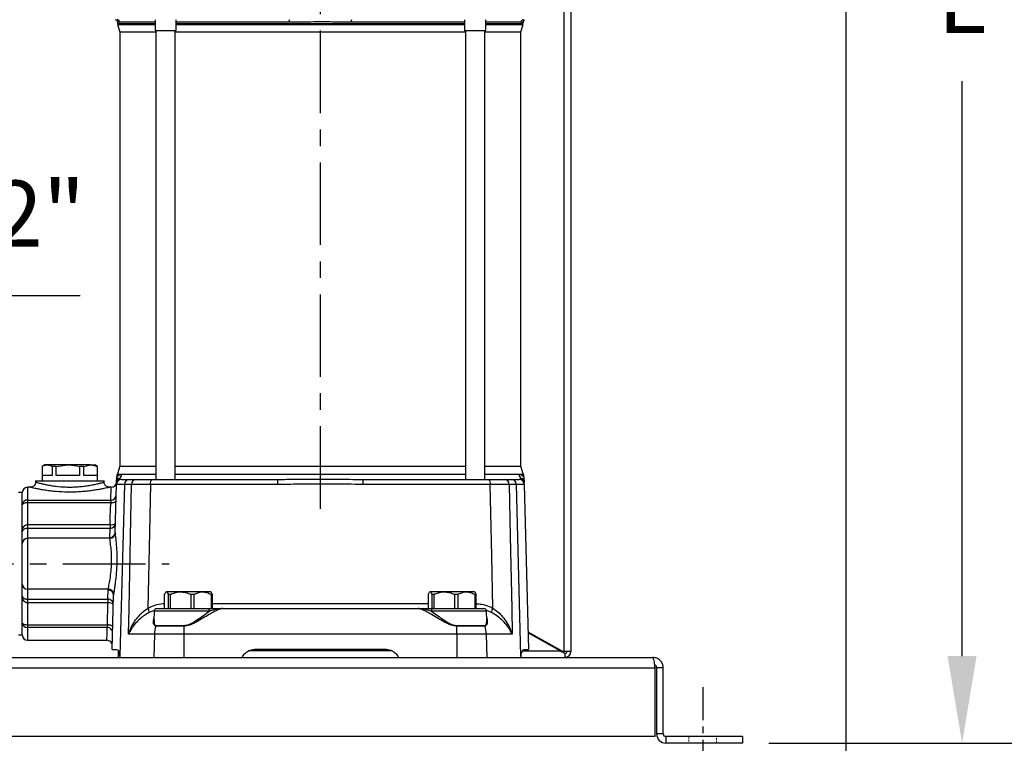
# Model space of a CAD drawing. Units: inches. Extents: x -1 to 2099, y -9 to 2961.
# Drawn here: x 1498 to 1871, y 1822 to 2097 of the extents above; entities that cross this region are included whole.
import ezdxf

# ---------------------------------------------------------------- set-up
doc = ezdxf.new("R2010")
doc.units = ezdxf.units.IN
doc.header["$MEASUREMENT"] = 0
doc.linetypes.add('CENTER', pattern=[2, 1.25, -0.25, 0.25, -0.25])
doc.linetypes.add('HIDDEN', pattern=[0.375, 0.25, -0.125])
doc.layers.add('Centre', color=1, linetype='CENTER')
doc.layers.add('Dimension', color=44, linetype='Continuous')
doc.styles.get("Standard").update_dxf_attribs({"font": 'arial.ttf'})
doc.dimstyles.new('ISO-25', dxfattribs={"dimtxt": 2.5, "dimasz": 2.5, "dimexe": 1.25, "dimexo": 0.625, "dimtad": 1, "dimtxsty": 'Standard', "dimcen": 2.5, "dimadec": 0, "dimazin": 0, "dimtfac": 1, "dimtmove": 0, "dimatfit": 3, "dimfxl": 0, "dimarcsym": 0})

# ---------------------------------------------------------------- blocks, each defined once
blk = doc.blocks.new('*D64')
at = {"layer": 'Defpoints', "color": 0, "transparency": 16777216}
for p in [(1451.81, 1822.45), (1771.81, 1822.45), (1451.81, 1664.17)]:
    blk.add_point(p, dxfattribs=at)
at = {"layer": 'Dimension', "color": 0, "lineweight": -2, "transparency": 16777216}
for p, q in [((1451.81, 1812.45), (1451.81, 1654.17)), ((1771.81, 1812.45), (1771.81, 1654.17)), ((1738.81, 1664.17), (1484.81, 1664.17))]:
    blk.add_line(p, q, dxfattribs=at)
at = {"layer": 'Dimension', "color": 0, "transparency": 16777216}
for points in [[(1484.81, 1669.67), (1484.81, 1658.67), (1451.81, 1664.17)], [(1738.81, 1669.67), (1738.81, 1658.67), (1771.81, 1664.17)]]:
    blk.add_solid(points, dxfattribs=at)
at = {"layer": 'Dimension', "color": 0, "transparency": 16777216, "insert": (1644.43, 1691.94), "char_height": 25, "attachment_point": 5}
blk.add_mtext('320', dxfattribs=at)
blk = doc.blocks.new('*D68')
at = {"layer": 'Defpoints', "color": 0, "transparency": 16777216}
for p in [(1661.26, 2732.45), (1924.1, 2732.45), (1771.81, 1822.45)]:
    blk.add_point(p, dxfattribs=at)
at = {"layer": 'Dimension', "color": 0, "lineweight": -2, "transparency": 16777216}
for p, q in [((1671.26, 2732.45), (1934.1, 2732.45)), ((1924.1, 2699.45), (1924.1, 2305.21)), ((1924.1, 1855.45), (1924.1, 2249.68)), ((1781.81, 1822.45), (1934.1, 1822.45))]:
    blk.add_line(p, q, dxfattribs=at)
at = {"layer": 'Dimension', "color": 0, "transparency": 16777216}
for points in [[(1918.6, 2699.45), (1929.6, 2699.45), (1924.1, 2732.45)], [(1918.6, 1855.45), (1929.6, 1855.45), (1924.1, 1822.45)]]:
    blk.add_solid(points, dxfattribs=at)
at = {"layer": 'Dimension', "color": 0, "transparency": 16777216, "insert": (1924.1, 2277.45), "char_height": 25, "attachment_point": 5}
blk.add_mtext('910', dxfattribs=at)
blk = doc.blocks.new('*D70')
at = {"layer": 'Defpoints', "color": 0, "transparency": 16777216}
for p in [(1811, 2449.7), (1196.01, 2129.45), (1196.01, 1589.17)]:
    blk.add_point(p, dxfattribs=at)
at = {"layer": 'Dimension', "color": 0, "lineweight": -2, "transparency": 16777216}
for p, q in [((1811, 2439.7), (1811, 1579.17)), ((1196.01, 2119.45), (1196.01, 1579.17)), ((1778, 1589.17), (1229.01, 1589.17))]:
    blk.add_line(p, q, dxfattribs=at)
at = {"layer": 'Dimension', "color": 0, "transparency": 16777216}
for points in [[(1229.01, 1594.67), (1229.01, 1583.67), (1196.01, 1589.17)], [(1778, 1594.67), (1778, 1583.67), (1811, 1589.17)]]:
    blk.add_solid(points, dxfattribs=at)
at = {"layer": 'Dimension', "color": 0, "transparency": 16777216, "insert": (1503.5, 1616.94), "char_height": 25, "attachment_point": 5}
blk.add_mtext('615', dxfattribs=at)
blk = doc.blocks.new('*D74')
at = {"layer": 'Defpoints', "color": 0, "transparency": 16777216}
for p in [(1667.68, 2379.45), (1855.13, 2379.45), (1771.81, 1822.45)]:
    blk.add_point(p, dxfattribs=at)
at = {"layer": 'Dimension', "color": 0, "lineweight": -2, "transparency": 16777216}
for p, q in [((1677.68, 2379.45), (1865.13, 2379.45)), ((1855.13, 2346.45), (1855.13, 2128.45)), ((1855.13, 1855.45), (1855.13, 2073.45)), ((1781.81, 1822.45), (1865.13, 1822.45))]:
    blk.add_line(p, q, dxfattribs=at)
at = {"layer": 'Dimension', "color": 0, "transparency": 16777216}
for points in [[(1849.63, 2346.45), (1860.63, 2346.45), (1855.13, 2379.45)], [(1849.63, 1855.45), (1860.63, 1855.45), (1855.13, 1822.45)]]:
    blk.add_solid(points, dxfattribs=at)
at = {"layer": 'Dimension', "color": 0, "transparency": 16777216, "insert": (1855.13, 2100.95), "char_height": 25, "attachment_point": 5}
blk.add_mtext('L', dxfattribs=at)
blk = doc.blocks.new('*D77')
at = {"layer": 'Defpoints', "color": 0, "transparency": 16777216}
for p in [(1340.58, 1923.02), (1303.05, 1857.88)]:
    blk.add_point(p, dxfattribs=at)
at = {"layer": 'Dimension', "color": 0, "lineweight": -2, "transparency": 16777216}
for p, q in [((1380.37, 1992.08), (1357.05, 1951.61)), ((1520.74, 1992.08), (1380.37, 1992.08)), ((1303.05, 1857.88), (1340.58, 1923.02)), ((1286.57, 1829.28), (1270.1, 1800.69))]:
    blk.add_line(p, q, dxfattribs=at)
at = {"layer": 'Dimension', "color": 0, "transparency": 16777216}
for points in [[(1352.29, 1954.36), (1361.82, 1948.87), (1340.58, 1923.02)], [(1281.81, 1832.03), (1291.34, 1826.54), (1303.05, 1857.88)]]:
    blk.add_solid(points, dxfattribs=at)
at = {"layer": 'Dimension', "color": 0, "transparency": 16777216, "insert": (1458.06, 2020.01), "char_height": 25, "attachment_point": 5}
blk.add_mtext('G-2 1/2"', dxfattribs=at)

msp = doc.modelspace()

# ---------------------------------------------------------------- linework, layer by layer
at = {"color": 8, "linetype": 'Continuous', "lineweight": 25}
for p, q in [((1704.3126, 1857.1851), (1704.3126, 2163.2423)), ((1549.1227, 2095.7834), (1535.7391, 2095.7834)), ((1600.123, 2095.7834), (1557.1227, 2095.7834)), ((1666.5024, 2095.7834), (1623.5021, 2095.7834)), ((1687.886, 2095.7834), (1674.5024, 2095.7834)), ((1500.8126, 1919.4485), (1500.8126, 1914.63)), ((1570.8684, 1875.3962), (1652.7567, 1875.3962)), ((1548.846, 1872.7119), (1546.9531, 1871.9751)), ((1569.7752, 1872.466), (1548.7954, 1872.466)), ((1674.8297, 1872.466), (1653.8499, 1872.466)), ((1500.8126, 1866.267), (1500.8126, 1861.4485)), ((1688.5198, 1857.4485), (1702.8376, 1857.4485))]:
    msp.add_line(p, q, dxfattribs=at)
at = {"color": 7, "linetype": 'Continuous', "lineweight": 25}
for p, q in [((1706.8126, 2163.3077), (1706.8126, 1857.2485)), ((1534.8428, 2095.8833), (1534.8649, 2095.2485)), ((1534.8649, 2095.2485), (1549.1227, 2095.2485)), ((1535.8378, 2095.2485), (1534.8867, 2094.9395)), ((1534.8867, 2094.9395), (1535.8126, 2092.0901)), ((1534.8867, 2094.9395), (1549.1227, 2094.9395)), ((1549.1227, 2096.7485), (1549.1227, 2092.6485)), ((1557.1227, 2092.6485), (1557.1227, 2096.7485)), ((1557.1227, 2095.2485), (1666.5024, 2095.2485)), ((1557.1227, 2094.9395), (1666.5024, 2094.9395)), ((1666.5024, 2096.7485), (1666.5024, 2092.6485)), ((1674.5024, 2092.6485), (1674.5024, 2096.7485)), ((1674.5024, 2095.2485), (1688.7602, 2095.2485)), ((1674.5024, 2094.9395), (1688.7384, 2094.9395)), ((1688.7384, 2094.9395), (1687.7873, 2095.2485)), ((1687.8126, 2092.0901), (1688.7384, 2094.9395)), ((1688.7602, 2095.2485), (1688.7823, 2095.8833)), ((1535.8126, 2092.0901), (1535.8126, 1927.4069)), ((1535.8126, 2092.0901), (1549.4727, 2092.0901)), ((1549.1227, 2092.6485), (1552.6761, 2092.6485)), ((1549.4727, 2092.6485), (1549.4727, 1922.4485)), ((1552.6761, 2092.6485), (1557.1227, 2092.6485)), ((1556.7727, 1922.4485), (1556.7727, 2092.6485)), ((1556.7727, 2092.0901), (1666.8524, 2092.0901)), ((1666.5024, 2092.6485), (1674.4774, 2092.6485)), ((1666.8524, 2092.6485), (1666.8524, 1922.4485)), ((1674.1524, 1922.4485), (1674.1524, 2092.6485)), ((1674.1524, 2092.0901), (1687.8126, 2092.0901)), ((1674.4774, 2092.6485), (1674.5024, 2092.6485)), ((1687.8126, 1927.4069), (1687.8126, 2092.0901)), ((1507.3126, 1927.9485), (1506.2902, 1927.3582)), ((1506.3126, 1927.3712), (1506.3126, 1921.9485)), ((1506.3127, 1927.3712), (1506.3127, 1923.9485)), ((1508.2356, 1927.9485), (1507.3126, 1927.9485)), ((1516.0617, 1927.9485), (1508.2356, 1927.9485)), ((1510.1586, 1927.3712), (1510.1586, 1923.9485)), ((1511.6035, 1927.3712), (1510.1586, 1927.3712)), ((1511.6035, 1927.3712), (1516.0617, 1927.9485)), ((1511.6035, 1923.9485), (1511.6035, 1927.3712)), ((1524.6386, 1927.9485), (1516.0617, 1927.9485)), ((1520.5198, 1927.3712), (1520.5198, 1923.9485)), ((1522.1034, 1927.3712), (1520.5198, 1927.3712)), ((1522.1034, 1927.3712), (1524.6386, 1927.9485)), ((1522.1034, 1923.9485), (1522.1034, 1927.3712)), ((1524.6386, 1927.9485), (1526.3126, 1927.9485)), ((1527.3126, 1927.3712), (1526.3126, 1927.9485)), ((1527.1738, 1927.3712), (1527.1738, 1923.9485)), ((1527.3125, 1927.3712), (1527.1738, 1927.3712)), ((1527.3126, 1921.9485), (1527.3126, 1927.3712)), ((1535.8126, 1927.4069), (1534.8867, 1924.5575)), ((1535.8126, 1927.4069), (1549.4727, 1927.4069)), ((1556.7727, 1927.4069), (1666.8524, 1927.4069)), ((1674.1524, 1927.4069), (1687.8126, 1927.4069)), ((1688.7384, 1924.5575), (1687.8126, 1927.4069)), ((1510.1586, 1923.9485), (1506.3127, 1923.9485)), ((1520.5198, 1923.9485), (1511.6035, 1923.9485)), ((1527.1738, 1923.9485), (1522.1034, 1923.9485)), ((1534.6097, 1924.2485), (1534.572, 1922.8096)), ((1535.7488, 1924.2485), (1534.6097, 1924.2485)), ((1534.8867, 1924.5575), (1535.8378, 1924.2485)), ((1535.8378, 1924.2485), (1536.4749, 1924.2485)), ((1549.4727, 1924.2485), (1536.4749, 1924.2485)), ((1666.8524, 1924.2485), (1556.7727, 1924.2485)), ((1687.1502, 1924.2485), (1674.1524, 1924.2485)), ((1687.8763, 1924.2485), (1687.1502, 1924.2485)), ((1687.7873, 1924.2485), (1688.7384, 1924.5575)), ((1689.0154, 1924.2485), (1687.8763, 1924.2485)), ((1689.0531, 1922.8096), (1689.0154, 1924.2485)), ((1501.8149, 1919.4485), (1500.8126, 1919.4485)), ((1503.8126, 1921.9485), (1503.8126, 1921.4464)), ((1503.8126, 1921.9485), (1529.8126, 1921.9485)), ((1529.8126, 1921.441), (1529.8126, 1921.9485)), ((1532.5063, 1919.4485), (1531.7811, 1919.4485)), ((1534.0053, 1902.2888), (1534.4822, 1920.5009)), ((1537.4965, 1920.5009), (1535.7959, 1855.5555)), ((1536.4815, 1922.4485), (1539.3752, 1922.4485)), ((1540.1962, 1920.5009), (1537.4965, 1920.5009)), ((1539.3752, 1922.4485), (1542.0749, 1922.4485)), ((1595.5591, 1920.5009), (1547.3683, 1920.5009)), ((1547.8126, 1922.4485), (1595.6712, 1922.4485)), ((1595.6712, 1922.4485), (1597.4563, 1922.4601)), ((1626.498, 1922.4547), (1627.954, 1922.4485)), ((1627.954, 1922.4485), (1675.8125, 1922.4485)), ((1676.2568, 1920.5009), (1628.066, 1920.5009)), ((1681.5502, 1922.4485), (1684.2499, 1922.4485)), ((1686.1286, 1920.5009), (1683.4289, 1920.5009)), ((1684.2499, 1922.4485), (1687.1436, 1922.4485)), ((1687.8293, 1855.5555), (1686.1286, 1920.5009)), ((1689.143, 1920.5009), (1690.7809, 1857.9485)), ((1498.8126, 1917.4485), (1497.3126, 1917.4485)), ((1498.8126, 1912.7962), (1498.8126, 1917.4485)), ((1498.8126, 1902.5698), (1498.8126, 1912.7962)), ((1500.8126, 1914.63), (1500.8126, 1913.5943)), ((1500.8126, 1914.63), (1532.3758, 1914.63)), ((1500.8126, 1913.5943), (1500.8126, 1905.3075)), ((1532.3215, 1913.5943), (1500.8126, 1913.5943)), ((1500.8126, 1905.3075), (1500.8126, 1903.8881)), ((1500.8126, 1905.3075), (1532.097, 1905.3075)), ((1532.097, 1905.3075), (1532.097, 1903.8881)), ((1498.8126, 1898.1759), (1498.8126, 1902.5698)), ((1500.8126, 1903.8881), (1500.8126, 1900.1078)), ((1532.097, 1903.8881), (1500.8126, 1903.8881)), ((1532.0059, 1900.4093), (1532.097, 1903.8881)), ((1498.8126, 1882.7211), (1498.8126, 1898.1759)), ((1500.8126, 1900.1078), (1500.8126, 1880.7893)), ((1532.0102, 1900.1078), (1500.8126, 1900.1078)), ((1498.8126, 1878.3273), (1498.8126, 1882.7211)), ((1498.8126, 1868.1009), (1498.8126, 1878.3273)), ((1531.401, 1880.7893), (1500.8126, 1880.7893)), ((1500.8126, 1880.7893), (1500.8126, 1877.009)), ((1531.292, 1877.009), (1531.3839, 1880.5172)), ((1532.8442, 1857.9485), (1533.3832, 1878.533)), ((1552.7567, 1873.4485), (1552.7567, 1878.8485)), ((1553.3626, 1879.8485), (1553.1726, 1879.6586)), ((1556.9111, 1879.8485), (1553.3626, 1879.8485)), ((1554.9458, 1878.8485), (1554.0921, 1878.8485)), ((1554.0921, 1878.8485), (1554.0921, 1873.4485)), ((1554.9458, 1873.4485), (1554.9458, 1878.8485)), ((1570.2626, 1879.8485), (1556.9111, 1879.8485)), ((1564.0016, 1878.8485), (1562.6718, 1878.8485)), ((1562.6718, 1878.8485), (1562.6718, 1873.4485)), ((1564.0016, 1873.4485), (1564.0016, 1878.8485)), ((1570.4525, 1879.6586), (1570.2626, 1879.8485)), ((1570.8684, 1878.8485), (1570.3922, 1878.8485)), ((1570.3922, 1878.8485), (1570.3922, 1873.4485)), ((1570.8684, 1873.4485), (1570.8684, 1878.8485)), ((1652.7567, 1873.4485), (1652.7567, 1878.8485)), ((1653.3626, 1879.8485), (1653.1726, 1879.6586)), ((1656.9111, 1879.8485), (1653.3626, 1879.8485)), ((1654.9457, 1878.8485), (1654.0921, 1878.8485)), ((1654.0921, 1878.8485), (1654.0921, 1873.4485)), ((1654.9457, 1873.4485), (1654.9457, 1878.8485)), ((1670.2626, 1879.8485), (1656.9111, 1879.8485)), ((1664.0016, 1878.8485), (1662.6718, 1878.8485)), ((1662.6718, 1878.8485), (1662.6718, 1873.4485)), ((1664.0016, 1873.4485), (1664.0016, 1878.8485)), ((1670.4525, 1879.6586), (1670.2626, 1879.8485)), ((1670.8684, 1878.8485), (1670.3922, 1878.8485)), ((1670.3922, 1878.8485), (1670.3922, 1873.4485)), ((1670.8684, 1873.4485), (1670.8684, 1878.8485)), ((1500.8126, 1877.009), (1531.292, 1877.009)), ((1500.8126, 1877.009), (1500.8126, 1875.5895)), ((1531.292, 1875.5895), (1500.8126, 1875.5895)), ((1500.8126, 1875.5895), (1500.8126, 1867.3027)), ((1531.292, 1877.009), (1531.292, 1875.5895)), ((1548.7954, 1872.466), (1548.7348, 1868.9926)), ((1549.7953, 1873.4485), (1569.1636, 1873.4485)), ((1574.7829, 1873.4485), (1648.8422, 1873.4485)), ((1654.4615, 1873.4485), (1654.0921, 1873.4485)), ((1654.4615, 1873.4485), (1673.8299, 1873.4485)), ((1674.8903, 1868.9928), (1674.8297, 1872.466)), ((1498.8126, 1863.4485), (1498.8126, 1868.1009)), ((1500.8126, 1867.3027), (1531.0675, 1867.3027)), ((1500.8126, 1867.3027), (1500.8126, 1866.267)), ((1560.1069, 1866.7681), (1549.439, 1866.7681)), ((1549.4921, 1867.0826), (1560.1142, 1867.0826)), ((1663.5109, 1867.0826), (1674.133, 1867.0826)), ((1674.1861, 1866.7681), (1663.5182, 1866.7681)), ((1497.3126, 1863.4485), (1498.8126, 1863.4485)), ((1531.0133, 1866.267), (1500.8126, 1866.267)), ((1548.9094, 1863.7103), (1539.0753, 1863.7103)), ((1548.9094, 1863.7103), (1548.6938, 1854.9485)), ((1560.0339, 1863.7103), (1548.9094, 1863.7103)), ((1560.0339, 1863.7103), (1560.0042, 1854.9485)), ((1663.5912, 1863.7103), (1560.0339, 1863.7103)), ((1663.5912, 1863.7103), (1663.6209, 1854.9485)), ((1674.7157, 1863.7103), (1663.5912, 1863.7103)), ((1674.7157, 1863.7103), (1674.9313, 1854.9485)), ((1684.5498, 1863.7103), (1674.7157, 1863.7103)), ((1703.7241, 1857.1851), (1690.6103, 1864.4652)), ((1690.6164, 1864.233), (1702.8376, 1857.4485)), ((1500.8126, 1861.4485), (1530.8828, 1861.4485)), ((1532.8442, 1857.9485), (1534.5214, 1857.9485)), ((1535.3126, 1854.9485), (1535.3126, 1857.0595)), ((1611.8126, 1857.4485), (1584.5015, 1857.4485)), ((1638.7155, 1857.6069), (1585.1455, 1857.6069)), ((1636.8376, 1857.9485), (1586.7875, 1857.9485)), ((1639.0255, 1857.4485), (1611.8126, 1857.4485)), ((1689.1037, 1857.9485), (1690.7809, 1857.9485)), ((1704.3126, 1857.1851), (1703.7241, 1857.1851)), ((1704.576, 1857.1851), (1704.3126, 1857.1851)), ((1706.8126, 1857.2485), (1704.576, 1857.2485)), ((1704.576, 1857.1851), (1704.576, 1857.2485)), ((1704.576, 1854.9485), (1704.576, 1856.4835)), ((1705.3126, 1857.1851), (1705.3126, 1857.2485)), ((1706.8126, 1857.1851), (1706.8126, 1857.2485)), ((1485.8126, 1854.9485), (1737.8126, 1854.9485)), ((1485.0197, 1850.9485), (1738.6055, 1850.9485)), ((1738.6055, 1850.9485), (1738.6055, 1824.9485)), ((1741.8126, 1850.9485), (1739.3126, 1850.9485)), ((1739.3126, 1850.9485), (1739.3126, 1825.9485)), ((1741.8126, 1825.9485), (1741.8126, 1850.9485)), ((1741.8126, 1825.9485), (1739.3126, 1825.9485)), ((1738.6055, 1824.9485), (1485.0197, 1824.9485)), ((1742.8126, 1824.9485), (1742.8126, 1822.4485)), ((1771.8126, 1824.9485), (1742.8126, 1824.9485)), ((1771.8126, 1822.4485), (1742.8126, 1822.4485)), ((1771.8126, 1824.9485), (1771.8126, 1822.4485))]:
    msp.add_line(p, q, dxfattribs=at)
at = {"color": 7, "linetype": 'HIDDEN', "lineweight": 18, "ltscale": 3}
for p, q in [((1751.5626, 1824.9485), (1751.5626, 1822.4485)), ((1762.0626, 1822.4485), (1762.0626, 1824.9485))]:
    msp.add_line(p, q, dxfattribs=at)
at = {"color": 8, "linetype": 'Continuous', "lineweight": 25, "flags": 128}
for points in [[(1532.3758, 1914.63), (1532.4223, 1916.349), (1532.4589, 1917.6982), (1532.4852, 1918.6684), (1532.501, 1919.2532), (1532.5063, 1919.4485), (1532.5063, 1919.4485)], [(1530.8828, 1861.4485), (1530.8881, 1861.6439), (1530.9039, 1862.2286), (1530.9302, 1863.1989), (1530.9667, 1864.548), (1531.0133, 1866.267)]]:
    msp.add_lwpolyline(points, dxfattribs=at)
at = {"color": 7, "linetype": 'Continuous', "lineweight": 25, "flags": 128}
for points in [[(1539.0753, 1863.7103), (1539.2676, 1873.4485), (1539.8089, 1900.8732), (1540.1962, 1920.5009)], [(1547.3683, 1920.5009), (1547.0034, 1902.4575), (1546.4201, 1873.6281)], [(1677.205, 1873.6281), (1676.8042, 1893.4395), (1676.2568, 1920.5009)], [(1683.4289, 1920.5009), (1683.8162, 1900.8732), (1684.3575, 1873.4485), (1684.5498, 1863.7103)], [(1500.8126, 1913.5943), (1500.4224, 1913.579), (1500.0472, 1913.5336), (1499.7014, 1913.4598), (1499.3983, 1913.3605), (1499.1496, 1913.2396), (1498.9648, 1913.1016), (1498.851, 1912.9519), (1498.8126, 1912.7962)], [(1532.097, 1905.3075), (1532.1732, 1908.1171), (1532.248, 1910.8817), (1532.3215, 1913.5943)], [(1532.3758, 1914.63), (1532.3663, 1914.4492), (1532.3538, 1914.2104), (1532.3387, 1913.9221), (1532.3215, 1913.5943)], [(1532.3215, 1913.5943), (1532.709, 1913.6009), (1533.0818, 1913.6375), (1533.4258, 1913.7028), (1533.7279, 1913.7942), (1533.9767, 1913.9083), (1534.1627, 1914.0407), (1534.2789, 1914.1865), (1534.3208, 1914.3401)], [(1531.0675, 1867.3027), (1531.141, 1870.0153), (1531.2159, 1872.7799), (1531.292, 1875.5895)], [(1569.7752, 1872.466), (1569.7617, 1872.6586), (1569.7256, 1872.8433), (1569.6685, 1873.0131), (1569.5924, 1873.1618), (1569.5001, 1873.2836), (1569.3952, 1873.3741), (1569.2816, 1873.4297), (1569.1636, 1873.4485)], [(1654.4615, 1873.4485), (1654.3435, 1873.4297), (1654.2299, 1873.3741), (1654.125, 1873.2836), (1654.0328, 1873.1618), (1653.9566, 1873.0131), (1653.8995, 1872.8433), (1653.8635, 1872.6586), (1653.8499, 1872.466)], [(1498.8126, 1868.1009), (1498.851, 1867.9452), (1498.9648, 1867.7954), (1499.1496, 1867.6574), (1499.3983, 1867.5365), (1499.7014, 1867.4372), (1500.0472, 1867.3635), (1500.4224, 1867.3181), (1500.8126, 1867.3027)], [(1531.0675, 1867.3027), (1531.0504, 1866.975), (1531.0353, 1866.6866), (1531.0228, 1866.4479), (1531.0133, 1866.267)], [(1533.0669, 1866.4522), (1533.032, 1866.6099), (1532.9207, 1866.7634), (1532.7372, 1866.9069), (1532.4887, 1867.0347), (1532.1849, 1867.1419), (1531.8375, 1867.2242), (1531.4602, 1867.2785), (1531.0675, 1867.3027)], [(1702.8376, 1857.4485), (1703.4308, 1857.1192), (1704.0136, 1856.7957), (1704.576, 1856.4835)]]:
    msp.add_lwpolyline(points, dxfattribs=at)
at = {"color": 7, "linetype": 'Continuous', "lineweight": 25}
for centre, radius, start, end in [((1534.7458, 2095.7548), 0.9937, 1.651502, 89.680979), ((1598.4384, 2096.013), 1.7002, 352.24105, 25.635214), ((1625.1867, 2096.013), 1.7002, 154.364741, 187.759077), ((1688.8793, 2095.7548), 0.9937, 90.31933, 178.348189), ((1536.476, 1920.9884), 1.9804, 119.04879, 178.412956), ((1534.4797, 1924.436), 2.004, 301.086776, 354.633136), ((1689.1454, 1924.436), 2.004, 185.366661, 238.913427), ((1687.1491, 1920.9884), 1.9804, 1.587212, 60.951228), ((1500.8126, 1917.4485), 2, 90, 180), ((1532.5063, 1921.4485), 2, 269.958468, 358.5), ((1536.4815, 1920.4485), 2, 90, 178.5), ((1536.5289, 1922.2538), 2.0002, 171.333175, 178.512514), ((1539.4353, 1920.5106), 1.9388, 91.775148, 180.288338), ((1542.135, 1920.5106), 1.9388, 91.775504, 180.287982), ((1549.8765, 1920.9532), 2.5486, 144.075716, 190.222872), ((1604.2521, 1920.9778), 8.706, 170.274097, 183.140101), ((1619.373, 1920.9778), 8.706, 356.859921, 9.725901), ((1673.7487, 1920.9532), 2.5485, 349.776284, 35.925127), ((1681.4901, 1920.5106), 1.9388, 359.712015, 88.224612), ((1684.1898, 1920.5106), 1.9388, 359.712015, 88.224612), ((1687.1436, 1920.4485), 2, 1.5, 90), ((1687.0968, 1922.2539), 1.9995, 1.486101, 8.678577), ((1532.4621, 1916.5457), 1.9177, 267.419074, 355.986215), ((1500.7329, 1912.7093), 1.9223, 87.626229, 177.41036), ((1532.1334, 1905.8525), 1.9648, 268.939342, 357.522157), ((1532.6188, 1907.6147), 2.3654, 257.257644, 308.657663), ((1532.0423, 1902.3737), 1.9648, 268.939029, 357.522257), ((1532.0338, 1902.0854), 1.9777, 269.317506, 357.151753), ((1500.7791, 1898.1412), 1.9668, 89.024359, 178.989637), ((1500.7791, 1882.7558), 1.9668, 181.010519, 270.975485), ((1531.4145, 1878.5486), 1.9688, 359.543934, 90.890612), ((1531.4197, 1878.8092), 1.9801, 359.87484, 90.543761), ((1531.3226, 1875.0404), 1.9688, 359.543934, 90.890612), ((1531.7036, 1873.225), 2.4, 48.580194, 99.873551), ((1543.3669, 1871.7312), 3.5945, 3.890754, 31.85123), ((1549.7953, 1872.4485), 1, 90, 179), ((1673.8299, 1872.4485), 1, 1, 90), ((1680.2584, 1871.7312), 3.5946, 148.149444, 176.108806), ((1500.7329, 1868.1877), 1.9223, 182.589406, 272.37389), ((1559.4783, 1863.4544), 10.572, 161.733768, 178.613235), ((1548.4349, 1867.0995), 1.0574, 341.733847, 359.083416), ((1633.0115, 1863.4976), 72.9779, 177.431474, 179.83302), ((1552.8175, 1867.0951), 7.2968, 357.430777, 359.901155), ((1670.8327, 1867.0957), 7.3218, 180.103072, 182.564996), ((1590.6341, 1863.4981), 72.9574, 0.166642, 2.568864), ((1675.1902, 1867.0995), 1.0573, 180.915481, 198.265937), ((1664.1465, 1863.4544), 10.5723, 1.387004, 18.265993), ((1500.8126, 1863.4485), 2, 180, 270), ((1531.0861, 1864.3415), 1.9269, 1.168256, 92.166887), ((1530.8828, 1859.4485), 2, 358.5, 89.958468), ((1704.576, 1857.1851), 2.2366, 270, 0), ((1704.576, 1857.1851), 0.7366, 270, 0), ((1742.8126, 1825.9485), 3.5, 180, 270), ((1742.8126, 1825.9485), 1, 180, 270)]:
    msp.add_arc(centre, radius, start, end, dxfattribs=at)
for centre, major_axis, ratio, start_param, end_param in [((1584.4979, 1920.4485), (50.0158, -0.0524), 0.00018451, 2.79264301, 3.14158802), ((1639.1272, 1920.4485), (50.0158, 0.0524), 0.00018451, 0.00000464, 0.34894964), ((1584.0238, 1900.4109), (52.0191, 0.1074), 0.26817729, 3.13401633, 3.15562835), ((1584.0238, 1902.3428), (50.0199, 0.1692), 0.27907057, 3.13334016, 3.15495217), ((1583.4017, 1880.5155), (52.0191, 0.1032), 0.26751559, 3.11450343, 3.13405659), ((1583.4017, 1878.5836), (50.0198, 0.1646), 0.27801364, 3.11384381, 3.13339697), ((1534.1703, 1852.9485), (0.1606, 4.9997), 0.36364477, 5.13558462, 5.27256182), ((1689.4548, 1852.9485), (-0.1606, 4.9997), 0.36364477, 1.01062349, 1.14760069)]:
    msp.add_ellipse(centre, major_axis=major_axis, ratio=ratio, start_param=start_param, end_param=end_param, dxfattribs=at)
for points, knots in [([(1534.1664, 2096.8109), (1534.1626, 2096.8118), (1534.156, 2096.8135), (1534.187, 2096.8043), (1534.2806, 2096.7661), (1534.3915, 2096.7038), (1534.5338, 2096.5987), (1534.6947, 2096.4116), (1534.821, 2096.1556), (1534.8282, 2095.9657), (1534.8316, 2095.8769)], [0, 0, 0, 0, 0.319135835, 0.561457653, 0.649392733, 0.692065408, 0.744644929, 0.82758691, 0.919408423, 1, 1, 1, 1]), ([(1623.5021, 2095.7834), (1623.2054, 2095.784), (1620.5768, 2095.789), (1617.1058, 2095.8643), (1610.6352, 2095.9263), (1605.4567, 2095.8178), (1601.1586, 2095.7901), (1600.123, 2095.7834)], [0, 0, 0, 0, 0.038361076, 0.339866502, 0.444976087, 0.8662787, 1, 1, 1, 1]), ([(1688.7915, 2095.8773), (1688.7948, 2095.9607), (1688.8015, 2096.1326), (1688.9041, 2096.3611), (1689.0342, 2096.5388), (1689.1572, 2096.6499), (1689.2165, 2096.6882), (1689.2363, 2096.701)], [0, 0, 0, 0, 0.24526802, 0.50511787, 0.72582571, 0.90825086, 1, 1, 1, 1]), ([(1506.3127, 1927.3712), (1506.7378, 1927.5829), (1507.3731, 1927.8993), (1508.0212, 1927.9363), (1508.2356, 1927.9485)], [0, 0, 0, 0, 0.6692717, 1, 1, 1, 1]), ([(1508.2356, 1927.9485), (1508.8285, 1927.8564), (1509.4765, 1927.7558), (1510.1051, 1927.4013), (1510.1586, 1927.3712)], [0, 0, 0, 0, 0.91502753, 1, 1, 1, 1]), ([(1516.0617, 1927.9485), (1516.1913, 1927.9477), (1517.6912, 1927.9381), (1519.1694, 1927.6419), (1520.5198, 1927.3712)], [0, 0, 0, 0, 0.08644917, 1, 1, 1, 1]), ([(1524.6386, 1927.9485), (1524.7123, 1927.9477), (1525.5653, 1927.9381), (1526.4059, 1927.6419), (1527.1738, 1927.3712)], [0, 0, 0, 0, 0.08645218, 1, 1, 1, 1]), ([(1534.5695, 1922.8089), (1534.5702, 1922.799), (1534.5757, 1922.7139), (1534.5616, 1922.6299), (1534.5492, 1922.5558)], [0, 0, 0, 0, 0.11750729, 1, 1, 1, 1]), ([(1536.4749, 1924.2485), (1536.2647, 1924.2485), (1536.0055, 1924.2485), (1535.7896, 1924.2485), (1535.7488, 1924.2485)], [0, 0, 0, 0, 0.81100595, 1, 1, 1, 1]), ([(1689.0766, 1922.5558), (1689.0651, 1922.6212), (1689.0505, 1922.705), (1689.0566, 1922.7901), (1689.058, 1922.8089)], [0, 0, 0, 0, 0.77957387, 1, 1, 1, 1]), ([(1503.7919, 1921.4437), (1503.7986, 1921.3896), (1503.835, 1921.0955), (1503.652, 1920.5863), (1503.2948, 1920.057), (1502.857, 1919.7173), (1502.4412, 1919.535), (1502.095, 1919.4559), (1501.8925, 1919.4528), (1501.815, 1919.4516)], [0, 0, 0, 0, 0.05217245, 0.28332, 0.49248449, 0.66240569, 0.80600629, 0.9257056, 1, 1, 1, 1]), ([(1531.7818, 1919.4546), (1531.7489, 1919.4535), (1531.5247, 1919.4458), (1531.1044, 1919.5523), (1530.5559, 1919.8458), (1530.1035, 1920.3432), (1529.8322, 1920.9138), (1529.8418, 1921.2995), (1529.8454, 1921.4431)], [0, 0, 0, 0, 0.03194629, 0.21767074, 0.41090424, 0.62853979, 0.86170049, 1, 1, 1, 1]), ([(1534.4964, 1921.0433), (1534.5033, 1921.3085), (1534.5172, 1921.8383), (1534.5295, 1922.3091), (1534.5293, 1922.3003), (1534.5293, 1922.2997)], [0, 0, 0, 0, 0.48161298, 0.96215384, 1, 1, 1, 1]), ([(1547.3683, 1920.5009), (1546.3458, 1920.5034), (1544.2553, 1920.5085), (1541.6641, 1920.5087), (1540.6855, 1920.5035), (1540.1962, 1920.5009)], [0, 0, 0, 0, 0.32374149, 0.66187267, 1, 1, 1, 1]), ([(1542.0749, 1922.4485), (1542.4663, 1922.4485), (1543.2491, 1922.4485), (1545.3221, 1922.4485), (1546.9946, 1922.4485), (1547.8126, 1922.4485)], [0, 0, 0, 0, 0.33812793, 0.67625711, 1, 1, 1, 1]), ([(1628.066, 1920.5009), (1623.9955, 1920.574), (1615.8477, 1920.7204), (1605.0004, 1920.6281), (1598.2416, 1920.537), (1595.5591, 1920.5009)], [0, 0, 0, 0, 0.37581865, 0.75227127, 1, 1, 1, 1]), ([(1675.8125, 1922.4485), (1676.6665, 1922.4485), (1678.3745, 1922.4485), (1680.4197, 1922.4485), (1681.1789, 1922.4485), (1681.5502, 1922.4485)], [0, 0, 0, 0, 0.33812717, 0.67625497, 1, 1, 1, 1]), ([(1683.4289, 1920.5009), (1682.9647, 1920.5034), (1682.0157, 1920.5085), (1679.4592, 1920.5087), (1677.3242, 1920.5035), (1676.2568, 1920.5009)], [0, 0, 0, 0, 0.32374098, 0.66187461, 1, 1, 1, 1]), ([(1689.0958, 1922.2997), (1689.0958, 1922.3), (1689.0957, 1922.3036), (1689.108, 1921.835), (1689.1219, 1921.3045), (1689.1288, 1921.0433)], [0, 0, 0, 0, 0.0392508, 0.52696774, 1, 1, 1, 1]), ([(1498.8126, 1902.5698), (1498.8126, 1902.5737), (1498.8134, 1902.9766), (1498.9173, 1903.6675), (1499.2677, 1904.3668), (1499.6414, 1904.8204), (1499.9192, 1905.0478), (1500.3176, 1905.236), (1500.5706, 1905.3017), (1500.774, 1905.3066), (1500.8126, 1905.3075)], [0, 0, 0, 0, 0.00324494, 0.33752475, 0.57437842, 0.63453191, 0.80885854, 0.84817742, 0.97119098, 1, 1, 1, 1]), ([(1500.8126, 1903.8881), (1500.774, 1903.8876), (1500.5727, 1903.8852), (1500.3194, 1903.8527), (1499.9202, 1903.7596), (1499.641, 1903.6466), (1499.2678, 1903.4247), (1498.9184, 1903.0869), (1498.8134, 1902.76), (1498.8126, 1902.5716), (1498.8126, 1902.5698)], [0, 0, 0, 0, 0.02864088, 0.14938938, 0.19036106, 0.36493742, 0.42531165, 0.66299756, 0.99677543, 1, 1, 1, 1]), ([(1534.009, 1901.9871), (1534.024, 1901.7797), (1534.054, 1901.365), (1534.1955, 1900.0184), (1534.4372, 1897.651), (1534.6565, 1894.001), (1534.6509, 1889.966), (1534.3885, 1886.0113), (1534.0293, 1883.0978), (1533.7496, 1881.2012), (1533.5222, 1879.7578), (1533.4463, 1879.1665), (1533.3999, 1878.8049)], [0, 0, 0, 0, 0.06315463, 0.12632372, 0.25365313, 0.3836164, 0.51352845, 0.64155882, 0.76938704, 0.83391043, 0.89841644, 1, 1, 1, 1]), ([(1531.401, 1880.7893), (1531.4496, 1881.0928), (1531.5592, 1881.7771), (1531.9791, 1883.8841), (1532.4183, 1886.774), (1532.6912, 1890.0875), (1532.6905, 1893.4704), (1532.4617, 1896.4982), (1532.1416, 1898.9194), (1532.054, 1899.7117), (1532.0102, 1900.1078)], [0, 0, 0, 0, 0.10345561, 0.23321392, 0.36063786, 0.48699903, 0.61497255, 0.74399386, 0.87201122, 1, 1, 1, 1]), ([(1498.8126, 1878.3273), (1498.8126, 1878.3254), (1498.8134, 1878.1371), (1498.9184, 1877.8101), (1499.2678, 1877.4724), (1499.641, 1877.2504), (1499.9202, 1877.1374), (1500.3194, 1877.0443), (1500.5727, 1877.0118), (1500.774, 1877.0094), (1500.8126, 1877.009)], [0, 0, 0, 0, 0.00322418, 0.33700277, 0.57468828, 0.63506281, 0.80963915, 0.85061063, 0.97135911, 1, 1, 1, 1]), ([(1500.8126, 1875.5895), (1500.774, 1875.5904), (1500.5706, 1875.5953), (1500.3176, 1875.661), (1499.9192, 1875.8493), (1499.6414, 1876.0766), (1499.2677, 1876.5302), (1498.9173, 1877.2295), (1498.8134, 1877.9204), (1498.8126, 1878.3234), (1498.8126, 1878.3273)], [0, 0, 0, 0, 0.02880898, 0.15182254, 0.19114142, 0.36546804, 0.42562153, 0.66247444, 0.99675506, 1, 1, 1, 1]), ([(1552.7567, 1878.8485), (1552.8524, 1879.0824), (1553.0469, 1879.5573), (1553.3503, 1879.8544), (1553.6519, 1879.7428), (1553.8962, 1879.3486), (1554.04, 1878.9817), (1554.0921, 1878.8485)], [0, 0, 0, 0, 0.22362045, 0.45417952, 0.6615283, 0.87719062, 1, 1, 1, 1]), ([(1554.9458, 1878.8485), (1555.4997, 1879.0824), (1556.6249, 1879.5573), (1558.3798, 1879.8544), (1560.1247, 1879.7428), (1561.538, 1879.3486), (1562.3699, 1878.9817), (1562.6718, 1878.8485)], [0, 0, 0, 0, 0.22361971, 0.45418018, 0.66152466, 0.87718992, 1, 1, 1, 1]), ([(1564.0016, 1878.8485), (1564.4598, 1879.0824), (1565.3905, 1879.5573), (1566.8421, 1879.8544), (1568.2853, 1879.7428), (1569.4544, 1879.3486), (1570.1425, 1878.9817), (1570.3922, 1878.8485)], [0, 0, 0, 0, 0.22362176, 0.45418093, 0.66152496, 0.8771895, 1, 1, 1, 1]), ([(1570.8684, 1878.8485), (1570.7731, 1879.0983), (1570.6302, 1879.4726), (1570.4769, 1879.5922), (1570.4259, 1879.632)], [0, 0, 0, 0, 0.66719492, 1, 1, 1, 1]), ([(1652.7567, 1878.8485), (1652.8524, 1879.0824), (1653.0469, 1879.5573), (1653.3503, 1879.8544), (1653.6519, 1879.7428), (1653.8962, 1879.3486), (1654.04, 1878.9817), (1654.0921, 1878.8485)], [0, 0, 0, 0, 0.22362045, 0.45417949, 0.66152832, 0.87719072, 1, 1, 1, 1]), ([(1654.9457, 1878.8485), (1655.4997, 1879.0824), (1656.6249, 1879.5573), (1658.3798, 1879.8544), (1660.1247, 1879.7428), (1661.538, 1879.3486), (1662.3699, 1878.9817), (1662.6718, 1878.8485)], [0, 0, 0, 0, 0.22362025, 0.45418027, 0.66152512, 0.87718994, 1, 1, 1, 1]), ([(1664.0016, 1878.8485), (1664.4598, 1879.0824), (1665.3905, 1879.5573), (1666.8421, 1879.8544), (1668.2853, 1879.7428), (1669.4544, 1879.3486), (1670.1425, 1878.9817), (1670.3922, 1878.8485)], [0, 0, 0, 0, 0.22362144, 0.45418061, 0.66152497, 0.8771895, 1, 1, 1, 1]), ([(1670.8684, 1878.8485), (1670.7731, 1879.0983), (1670.6302, 1879.4726), (1670.4769, 1879.5922), (1670.4259, 1879.632)], [0, 0, 0, 0, 0.66719492, 1, 1, 1, 1]), ([(1539.0753, 1863.7103), (1539.0771, 1863.7159), (1539.3406, 1864.5762), (1539.9865, 1866.2253), (1541.3251, 1868.5989), (1542.881, 1870.6145), (1544.576, 1872.3272), (1545.8059, 1873.1948), (1546.4201, 1873.6281)], [0, 0, 0, 0, 0.001557464, 0.237246217, 0.455036361, 0.672573066, 0.83646005, 1, 1, 1, 1]), ([(1546.9531, 1871.9751), (1546.3151, 1871.6154), (1545.0378, 1870.8951), (1543.2501, 1869.4697), (1541.5858, 1867.7904), (1540.1204, 1865.8105), (1539.3863, 1864.4337), (1539.0774, 1863.715), (1539.0753, 1863.7103)], [0, 0, 0, 0, 0.163539915, 0.327426832, 0.544963172, 0.762754015, 0.998442697, 1, 1, 1, 1]), ([(1574.7829, 1873.4485), (1574.7177, 1873.4463), (1574.2258, 1873.4299), (1573.1995, 1873.0879), (1571.6483, 1872.3326), (1569.978, 1871.408), (1567.8773, 1870.1545), (1565.7152, 1868.845), (1563.7966, 1867.8154), (1562.0856, 1867.0088), (1560.8005, 1866.8524), (1560.1069, 1866.7681)], [0, 0, 0, 0, 0.02482467, 0.18742003, 0.28804391, 0.39124033, 0.54703984, 0.70756077, 0.79882805, 0.89142618, 1, 1, 1, 1]), ([(1560.1142, 1867.0826), (1560.7394, 1867.1591), (1561.392, 1867.2391), (1562.5286, 1867.6876), (1563.5712, 1868.224), (1565.3859, 1869.4031), (1567.5071, 1870.902), (1569.0196, 1871.9449), (1569.7752, 1872.466)], [0, 0, 0, 0, 0.16010881, 0.16714072, 0.3130448, 0.45944259, 0.72994109, 1, 1, 1, 1]), ([(1569.1636, 1873.4485), (1570.2518, 1873.4485), (1572.0686, 1873.4485), (1573.9391, 1873.4485), (1574.6848, 1873.4485), (1574.7781, 1873.4485), (1574.7829, 1873.4485)], [0, 0, 0, 0, 0.566108803, 0.94510276, 0.997177492, 1, 1, 1, 1]), ([(1574.7829, 1873.4485), (1574.779, 1873.4485), (1574.7675, 1873.4485), (1574.694, 1873.4482), (1574.4898, 1873.4443), (1573.8747, 1873.4071), (1572.3723, 1873.1877), (1570.8098, 1872.7535), (1569.7752, 1872.466)], [0, 0, 0, 0, 0.00290314, 0.00862691, 0.0550834, 0.15292883, 0.43909386, 1, 1, 1, 1]), ([(1663.5182, 1866.7681), (1662.8246, 1866.8523), (1661.5495, 1867.0073), (1659.8375, 1867.8107), (1657.9432, 1868.8265), (1655.7715, 1870.1397), (1653.6802, 1871.3892), (1651.9879, 1872.3266), (1650.4342, 1873.085), (1649.3993, 1873.4299), (1648.9074, 1873.4463), (1648.8422, 1873.4485)], [0, 0, 0, 0, 0.108574142, 0.199606653, 0.292441821, 0.448455865, 0.608760034, 0.709525162, 0.812579456, 0.975175296, 1, 1, 1, 1]), ([(1653.8499, 1872.466), (1652.8153, 1872.7535), (1651.2528, 1873.1877), (1649.7504, 1873.4071), (1649.1354, 1873.4443), (1648.9312, 1873.4482), (1648.8576, 1873.4485), (1648.8461, 1873.4485), (1648.8422, 1873.4485)], [0, 0, 0, 0, 0.56090623, 0.8470713, 0.94491644, 0.99137309, 0.997097, 1, 1, 1, 1]), ([(1648.8422, 1873.4485), (1648.847, 1873.4485), (1648.9403, 1873.4485), (1649.686, 1873.4485), (1651.5565, 1873.4485), (1653.3733, 1873.4485), (1654.4615, 1873.4485)], [0, 0, 0, 0, 0.002822508, 0.054897047, 0.433891204, 1, 1, 1, 1]), ([(1653.8499, 1872.466), (1653.9245, 1872.4163), (1654.6883, 1871.9074), (1656.2474, 1870.8123), (1658.2614, 1869.3832), (1660.0556, 1868.2341), (1661.5417, 1867.4505), (1662.7492, 1867.1018), (1663.3987, 1867.0854), (1663.5109, 1867.0826)], [0, 0, 0, 0, 0.02732158, 0.27988644, 0.54039418, 0.68528138, 0.83249597, 0.97107388, 1, 1, 1, 1]), ([(1684.5498, 1863.7103), (1684.5477, 1863.715), (1684.3128, 1864.2616), (1683.6901, 1865.4856), (1682.4074, 1867.3509), (1680.7276, 1869.1515), (1678.8349, 1870.74), (1677.3923, 1871.5638), (1676.672, 1871.9751)], [0, 0, 0, 0, 0.00155738, 0.18045262, 0.40461876, 0.62854988, 0.81453894, 1, 1, 1, 1]), ([(1677.205, 1873.6281), (1677.8982, 1873.1327), (1679.2865, 1872.1406), (1681.0761, 1870.2323), (1682.6399, 1868.0718), (1683.8031, 1865.8361), (1684.3479, 1864.3703), (1684.548, 1863.7159), (1684.5498, 1863.7103)], [0, 0, 0, 0, 0.18546072, 0.37144979, 0.59538119, 0.81954653, 0.99844258, 1, 1, 1, 1]), ([(1534.5214, 1857.9485), (1534.6807, 1857.8879), (1534.9992, 1857.7665), (1535.4722, 1856.8913), (1535.6914, 1855.9865), (1535.7959, 1855.5555)], [0, 0, 0, 0, 0.34365794, 0.68735819, 1, 1, 1, 1]), ([(1582.2049, 1854.9485), (1582.2219, 1854.9867), (1582.4663, 1855.5344), (1583.142, 1856.5083), (1584.5189, 1857.5076), (1585.8138, 1857.9114), (1586.58, 1857.9406), (1586.7875, 1857.9485)], [0, 0, 0, 0, 0.0216992, 0.31146536, 0.60142387, 0.89204157, 1, 1, 1, 1]), ([(1636.8376, 1857.9485), (1637.4006, 1857.8933), (1638.5267, 1857.7828), (1640.0195, 1856.9177), (1640.9588, 1855.8902), (1641.313, 1855.1673), (1641.4202, 1854.9485)], [0, 0, 0, 0, 0.29137363, 0.58276318, 0.8737131, 1, 1, 1, 1]), ([(1687.8293, 1855.5555), (1687.9403, 1856.0089), (1688.1621, 1856.9149), (1688.6354, 1857.7716), (1688.9458, 1857.8889), (1689.1037, 1857.9485)], [0, 0, 0, 0, 0.32984012, 0.65918268, 1, 1, 1, 1]), ([(1737.8126, 1854.9485), (1737.866, 1854.9091), (1737.9767, 1854.8277), (1738.1447, 1854.1695), (1738.3163, 1853.1602), (1738.4702, 1852.0205), (1738.5663, 1851.2585), (1738.6055, 1850.9485)], [0, 0, 0, 0, 0.20242318, 0.41880385, 0.635187, 0.85157022, 1, 1, 1, 1]), ([(1741.8126, 1850.9485), (1741.7732, 1851.3723), (1741.6917, 1852.249), (1741.0336, 1853.4435), (1740.0243, 1854.3711), (1738.8845, 1854.8745), (1738.1226, 1854.9271), (1737.8126, 1854.9485)], [0, 0, 0, 0, 0.20242306, 0.41880409, 0.63518722, 0.85157028, 1, 1, 1, 1]), ([(1739.3126, 1850.9485), (1739.2944, 1851.1274), (1739.258, 1851.4851), (1738.966, 1851.9405), (1738.6703, 1852.225), (1738.4647, 1852.2879), (1738.429, 1852.2988)], [0, 0, 0, 0, 0.31157949, 0.62315943, 0.93463467, 1, 1, 1, 1])]:
    msp.add_open_spline(points, degree=3, knots=knots, dxfattribs=at)
at = {"color": 8, "linetype": 'Continuous', "lineweight": 25}
for points, knots in [([(1535.7391, 2095.7834), (1535.6945, 2095.784), (1535.2992, 2095.7892), (1535.017, 2095.8565), (1534.8117, 2095.9062), (1534.8884, 2095.891), (1534.9148, 2095.8858)], [0, 0, 0, 0, 0.07672113, 0.67971127, 0.88992437, 1, 1, 1, 1]), ([(1688.7103, 2095.8858), (1688.6619, 2095.8579), (1688.5958, 2095.8198), (1688.0358, 2095.7911), (1687.886, 2095.7834)], [0, 0, 0, 0, 0.73254836, 1, 1, 1, 1]), ([(1534.5548, 1922.5554), (1534.5708, 1922.5963), (1534.6058, 1922.686), (1534.9072, 1922.9172), (1535.3118, 1922.7856), (1535.5144, 1922.7197)], [0, 0, 0, 0, 0.29561027, 0.64726176, 1, 1, 1, 1]), ([(1534.5771, 1922.8094), (1534.575, 1922.8017), (1534.5692, 1922.7813), (1534.6036, 1922.9294), (1534.7815, 1923.4848), (1535.4263, 1923.9939), (1535.7488, 1924.2485)], [0, 0, 0, 0, 0.01602442, 0.04265981, 0.5210958, 1, 1, 1, 1]), ([(1535.5144, 1922.7197), (1535.666, 1922.638), (1535.9146, 1922.504), (1536.2355, 1922.4758), (1536.3608, 1922.4648)], [0, 0, 0, 0, 0.60984378, 1, 1, 1, 1]), ([(1687.2766, 1922.4694), (1687.4253, 1922.4843), (1687.7397, 1922.5158), (1687.9827, 1922.6493), (1688.1107, 1922.7197)], [0, 0, 0, 0, 0.47294182, 1, 1, 1, 1]), ([(1687.8763, 1924.2485), (1688.1241, 1924.105), (1688.6199, 1923.818), (1688.9864, 1923.1107), (1689.0293, 1922.901), (1689.048, 1922.8094)], [0, 0, 0, 0, 0.36032515, 0.72079528, 1, 1, 1, 1]), ([(1688.1107, 1922.7197), (1688.2509, 1922.7716), (1688.6555, 1922.9212), (1688.9626, 1922.7905), (1689.1029, 1922.5006), (1689.0718, 1922.5528), (1689.0704, 1922.5552)], [0, 0, 0, 0, 0.23371895, 0.67418896, 0.98538078, 1, 1, 1, 1]), ([(1531.7811, 1919.4409), (1531.791, 1919.4433), (1531.855, 1919.4587), (1531.5613, 1919.3877), (1530.8787, 1919.2274), (1529.744, 1918.9768), (1528.2697, 1918.6814), (1526.4748, 1918.3685), (1524.4545, 1918.0782), (1522.2193, 1917.835), (1519.8621, 1917.6679), (1517.3983, 1917.5927), (1514.3195, 1917.6256), (1511.293, 1917.8325), (1508.5399, 1918.1611), (1506.5617, 1918.4654), (1504.8676, 1918.7756), (1503.53, 1919.0525), (1502.5489, 1919.2731), (1501.9276, 1919.4205), (1501.8521, 1919.4389), (1501.8149, 1919.448)], [0, 0, 0, 0, 0.00956061, 0.06166205, 0.11547175, 0.16845861, 0.22307413, 0.27542815, 0.32921347, 0.38129648, 0.43476756, 0.48708972, 0.54084528, 0.63298795, 0.68667628, 0.74188689, 0.79366949, 0.84688737, 0.89741324, 0.94941993, 1, 1, 1, 1]), ([(1503.82, 1921.4464), (1503.8499, 1921.4377), (1503.9095, 1921.4204), (1504.4434, 1921.2691), (1505.2792, 1921.0445), (1506.4438, 1920.7563), (1507.892, 1920.4388), (1509.618, 1920.1209), (1511.9973, 1919.7797), (1514.6278, 1919.5644), (1517.3004, 1919.5285), (1519.4218, 1919.6044), (1521.4861, 1919.778), (1523.4106, 1920.0272), (1525.1775, 1920.3295), (1526.7212, 1920.6504), (1528.0116, 1920.9584), (1528.9887, 1921.2159), (1529.5917, 1921.3846), (1529.8487, 1921.4589), (1529.7949, 1921.4434), (1529.787, 1921.4412)], [0, 0, 0, 0, 0.05140341, 0.10262264, 0.15530495, 0.20738902, 0.26090595, 0.31429527, 0.36923198, 0.46002973, 0.51137948, 0.56426801, 0.61567929, 0.66855709, 0.7208331, 0.77454775, 0.82803983, 0.88310416, 0.93603158, 0.99060196, 1, 1, 1, 1]), ([(1597.4563, 1922.4601), (1599.5083, 1922.4731), (1604.953, 1922.5074), (1613.878, 1922.5763), (1621.5163, 1922.4727), (1625.7131, 1922.4575), (1626.498, 1922.4547)], [0, 0, 0, 0, 0.21271473, 0.5643899, 0.91853776, 1, 1, 1, 1]), ([(1546.4201, 1873.6281), (1547.313, 1874.0352), (1549.1341, 1874.8656), (1551.3235, 1875.3025), (1552.548, 1875.3488), (1552.7567, 1875.3567)], [0, 0, 0, 0, 0.44385868, 0.90521104, 1, 1, 1, 1]), ([(1670.8684, 1875.3171), (1671.5639, 1875.2742), (1673.2718, 1875.169), (1675.4055, 1874.5121), (1676.7607, 1873.8464), (1677.205, 1873.6281)], [0, 0, 0, 0, 0.31584818, 0.77567659, 1, 1, 1, 1]), ([(1676.672, 1871.9751), (1676.2883, 1872.1688), (1675.6776, 1872.477), (1675.0196, 1872.6467), (1674.7751, 1872.7097)], [0, 0, 0, 0, 0.62838816, 1, 1, 1, 1]), ([(1549.439, 1866.7681), (1549.2353, 1866.8574), (1548.6864, 1867.098), (1548.4399, 1868.5398), (1548.656, 1869.5648), (1548.7528, 1870.0241)], [0, 0, 0, 0, 0.24561814, 0.66192725, 1, 1, 1, 1]), ([(1548.7451, 1868.9925), (1548.7466, 1868.7399), (1548.7499, 1868.1816), (1548.9471, 1867.4514), (1549.2398, 1867.1025), (1549.4537, 1867.0856), (1549.4921, 1867.0826)], [0, 0, 0, 0, 0.2792048, 0.61705868, 0.93118476, 1, 1, 1, 1]), ([(1674.133, 1867.0826), (1674.3203, 1867.1587), (1674.5156, 1867.2382), (1674.737, 1867.6813), (1674.8751, 1868.176), (1674.8783, 1868.7343), (1674.8798, 1868.9926)], [0, 0, 0, 0, 0.36640573, 0.38225513, 0.7141106, 1, 1, 1, 1]), ([(1674.8732, 1869.9767), (1674.9688, 1869.533), (1675.1865, 1868.5238), (1674.9382, 1867.0979), (1674.3897, 1866.8573), (1674.1861, 1866.7681)], [0, 0, 0, 0, 0.33042747, 0.75154495, 1, 1, 1, 1])]:
    msp.add_open_spline(points, degree=3, knots=knots, dxfattribs=at)
at = {"layer": 'Centre', "ltscale": 25}
for p, q in [((1611.8126, 1911.3421), (1611.8126, 2402.1515)), ((1264.2206, 1890.4485), (1554.4855, 1890.4485))]:
    msp.add_line(p, q, dxfattribs=at)
at = {"layer": 'Centre', "ltscale": 10}
msp.add_line((1756.8125, 1843.6985), (1756.8125, 1803.6985), dxfattribs=at)

# ---------------------------------------------------------------- dimensions: what is measured, and where the dimension line sits
at = {"layer": 'Dimension'}
dim = msp.add_linear_dim(base=(1924.1043, 2732.4485), p1=(1771.8126, 1822.4485), p2=(1661.2626, 2732.4485), angle=90, dimstyle='ISO-25', override={"dimtxt": 25, "dimasz": 33, "dimexe": 10, "dimexo": 10, "dimgap": 15, "dimtih": 1, "dimtoh": 1, "dimadec": 2, "dimtzin": 0}, dxfattribs=at)
dim.commit()
dim.dimension.update_dxf_attribs({"geometry": '*D68', "text_midpoint": (1924.1043, 2277.4485)})
dim = msp.add_linear_dim(base=(1196.0056, 1589.171), p1=(1811.0026, 2449.6985), p2=(1196.0056, 2129.4485), dimstyle='ISO-25', override={"dimtxt": 25, "dimasz": 33, "dimexe": 10, "dimexo": 10, "dimgap": 15, "dimtih": 1, "dimtoh": 1, "dimadec": 2, "dimtzin": 0}, dxfattribs=at)
dim.commit()
dim.dimension.update_dxf_attribs({"geometry": '*D70', "text_midpoint": (1503.5041, 1616.9353)})
dim = msp.add_linear_dim(base=(1855.1292, 2379.4485), p1=(1771.8126, 1822.4485), p2=(1667.6849, 2379.4485), angle=90, text='L', dimstyle='ISO-25', override={"dimtxt": 25, "dimasz": 33, "dimexe": 10, "dimexo": 10, "dimgap": 15, "dimtih": 1, "dimtoh": 1, "dimadec": 2, "dimtzin": 0}, dxfattribs=at)
dim.commit()
dim.dimension.update_dxf_attribs({"geometry": '*D74', "text_midpoint": (1855.1292, 2100.9485)})
dim = msp.add_diameter_dim_2p(p1=(1303.0455, 1857.8762), p2=(1340.5796, 1923.0209), text='G-2 1/2"', dimstyle='ISO-25', override={"dimtxt": 25, "dimasz": 33, "dimexe": 10, "dimexo": 10, "dimgap": 15, "dimtih": 1, "dimtoh": 1, "dimlfac": 10, "dimcen": 25, "dimadec": 2, "dimtzin": 0}, dxfattribs=at)
dim.commit()
dim.dimension.update_dxf_attribs({"geometry": '*D77', "text_midpoint": (1458.057, 1992.0808), "dimtype": 163})
dim = msp.add_linear_dim(base=(1451.8126, 1664.171), p1=(1771.8126, 1822.4485), p2=(1451.8126, 1822.4485), dimstyle='ISO-25', override={"dimtxt": 25, "dimasz": 33, "dimexe": 10, "dimexo": 10, "dimgap": 15, "dimtih": 1, "dimtoh": 1, "dimadec": 2, "dimtzin": 0}, dxfattribs=at)
dim.commit()
dim.dimension.update_dxf_attribs({"geometry": '*D64', "text_midpoint": (1644.4321, 1664.171), "dimtype": 160})

doc.saveas('drawing.dxf')
